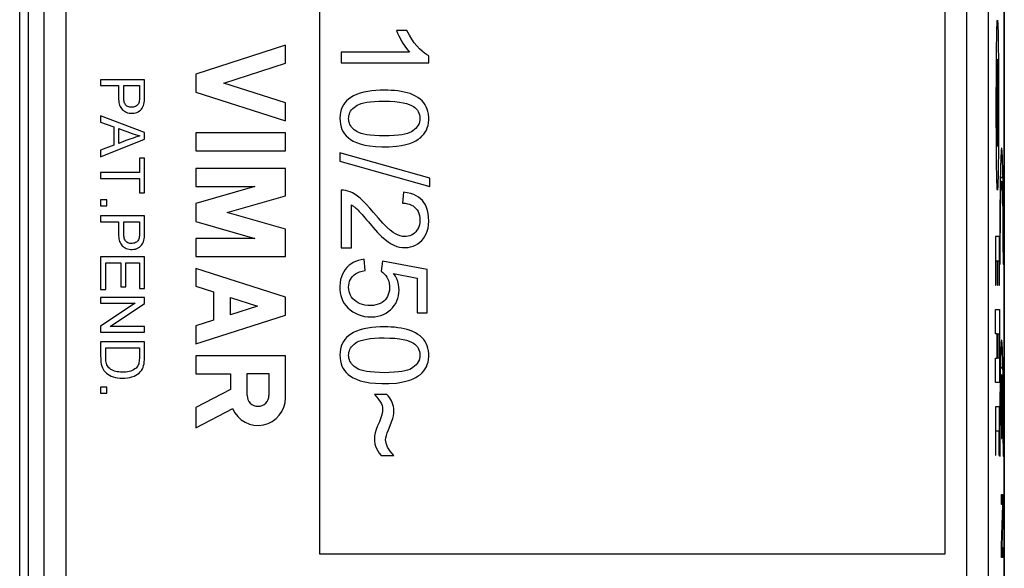
# Model space of a CAD drawing. Units: millimetres. Extents: x -22.8 to 22.1, y -23.8 to 23.2.
# Drawn here: x -0.5 to 22, y -7.9 to 4.7 of the extents above; entities that cross this region are included whole.
import ezdxf

# ---------------------------------------------------------------- set-up
doc = ezdxf.new("R2010")
doc.units = ezdxf.units.MM
doc.header["$LTSCALE"] = 15.367
doc.layers.get('0').update_dxf_attribs({"linetype": 'CONTINUOUS'})
for name, color, linetype in [('ASSI', 7, 'CONTINUOUS'), ('CURVE', 7, 'CONTINUOUS'), ('DRAFT', 7, 'CONTINUOUS'), ('RACCORDO', 7, 'CONTINUOUS')]:
    doc.layers.add(name, color=color, linetype=linetype)

msp = doc.modelspace()

# ---------------------------------------------------------------- linework, layer by layer
at = {"color": 7, "linetype": 'CONTINUOUS'}
for p, q in [((-0.525, -22.192), (-0.525, 21.608)), ((-0.325, -16.412), (-0.325, 15.828)), ((21.975, 15.828), (21.975, -16.412)), ((6.325, 5.958), (6.325, -7.542)), ((20.625, -7.542), (20.625, 5.958)), ((8.324, 4.413), (8.088, 4.413)), ((8.382, 3.923), (6.825, 3.923)), ((6.825, 3.923), (6.825, 3.679)), ((8.824, 3.679), (8.824, 3.836)), ((6.825, 3.679), (8.824, 3.679)), ((1.325, 3.288), (1.325, 3.155)), ((2.327, 3.288), (1.325, 3.288)), ((1.325, 3.155), (1.734, 3.155)), ((1.851, 2.964), (1.851, 3.155)), ((1.851, 3.155), (2.21, 3.155)), ((2.21, 3.155), (2.21, 2.969)), ((2.327, 3.008), (2.327, 3.288)), ((1.851, 2.906), (1.851, 2.964)), ((2.21, 2.969), (2.21, 2.913)), ((1.325, 2.464), (1.325, 2.323)), ((2.327, 2.08), (1.325, 2.464)), ((1.325, 2.323), (1.629, 2.215)), ((1.629, 2.215), (1.629, 1.792)), ((1.737, 1.834), (1.737, 2.176)), ((1.903, 2.114), (2.01, 2.073)), ((2.327, 1.934), (2.327, 2.08)), ((1.325, 1.525), (2.327, 1.934)), ((1.629, 1.792), (1.325, 1.677)), ((1.325, 1.677), (1.325, 1.525)), ((8.849, 1.043), (6.792, 1.622)), ((6.792, 1.622), (6.792, 1.425)), ((2.21, 1.496), (2.21, 1.166)), ((2.327, 1.496), (2.21, 1.496)), ((2.327, 0.702), (2.327, 1.496)), ((6.792, 1.425), (8.849, 0.847)), ((1.325, 1.166), (1.325, 1.033)), ((2.21, 1.166), (1.325, 1.166)), ((1.325, 1.033), (2.21, 1.033)), ((2.21, 1.033), (2.21, 0.702)), ((8.849, 0.847), (8.849, 1.043)), ((2.21, 0.702), (2.327, 0.702)), ((6.825, 0.768), (6.825, -0.55)), ((8.248, 0.721), (8.223, 0.471)), ((1.325, 0.545), (1.325, 0.405)), ((1.465, 0.545), (1.325, 0.545)), ((1.465, 0.405), (1.465, 0.545)), ((1.325, 0.405), (1.465, 0.405)), ((7.059, -0.55), (7.059, 0.428)), ((2.327, 0.176), (1.325, 0.176)), ((1.325, 0.176), (1.325, 0.043)), ((1.325, 0.043), (1.734, 0.043)), ((1.734, 0.043), (1.734, -0.084)), ((1.851, 0.043), (2.21, 0.043)), ((1.851, -0.148), (1.851, 0.043)), ((2.21, 0.043), (2.21, -0.143)), ((2.327, -0.104), (2.327, 0.176)), ((1.851, -0.206), (1.851, -0.148)), ((2.21, -0.143), (2.21, -0.2)), ((6.825, -0.55), (7.059, -0.55)), ((2.327, -0.761), (1.325, -0.761)), ((1.325, -0.761), (1.325, -1.508)), ((1.443, -0.894), (1.784, -0.894)), ((1.443, -1.508), (1.443, -0.894)), ((1.784, -0.894), (1.784, -1.447)), ((1.902, -0.894), (2.21, -0.894)), ((1.902, -1.447), (1.902, -0.894)), ((2.21, -0.894), (2.21, -1.485)), ((2.327, -1.485), (2.327, -0.761)), ((7.367, -1.069), (7.348, -0.814)), ((7.767, -0.858), (7.734, -1.089)), ((8.79, -1.05), (7.767, -0.858)), ((8.79, -2.037), (8.79, -1.05)), ((8.02, -1.139), (8.557, -1.245)), ((8.557, -1.245), (8.557, -2.037)), ((1.325, -1.508), (1.443, -1.508)), ((1.784, -1.447), (1.902, -1.447)), ((2.21, -1.485), (2.327, -1.485)), ((2.327, -1.69), (1.325, -1.69)), ((1.325, -1.69), (1.325, -1.818)), ((2.327, -1.827), (2.327, -1.69)), ((1.325, -1.818), (2.112, -1.818)), ((2.112, -1.818), (1.325, -2.344)), ((1.54, -2.353), (2.327, -1.827)), ((8.557, -2.037), (8.79, -2.037)), ((1.325, -2.344), (1.325, -2.48)), ((2.327, -2.353), (1.54, -2.353)), ((2.327, -2.48), (2.327, -2.353)), ((1.325, -2.48), (2.327, -2.48)), ((2.327, -2.703), (1.325, -2.703)), ((1.325, -2.703), (1.325, -2.87)), ((1.325, -2.87), (1.325, -2.975)), ((1.443, -2.836), (2.21, -2.836)), ((1.443, -2.956), (1.443, -2.836)), ((2.327, -2.866), (2.327, -2.703)), ((2.328, -2.968), (2.327, -2.866)), ((1.442, -3.031), (1.443, -2.956)), ((2.327, -3.018), (2.328, -2.968)), ((1.465, -3.733), (1.325, -3.733)), ((1.325, -3.733), (1.325, -3.873)), ((1.465, -3.873), (1.465, -3.733)), ((1.325, -3.873), (1.465, -3.873)), ((7.862, -3.905), (7.584, -3.905)), ((7.737, -5.295), (8.026, -5.295)), ((6.325, -7.542), (20.625, -7.542))]:
    msp.add_line(p, q, dxfattribs=at)
at = {"color": 250, "linetype": 'CONTINUOUS'}
for p, q in [((21.827, 4.527), (21.829, 4.47)), ((21.801, 4.2), (21.803, 4.287)), ((21.803, 4.287), (21.804, 4.366)), ((21.804, 4.366), (21.806, 4.437)), ((21.829, 4.47), (21.831, 4.403)), ((21.831, 4.403), (21.832, 4.329)), ((21.832, 4.329), (21.834, 4.247)), ((21.798, 4.003), (21.8, 4.106)), ((21.8, 4.106), (21.801, 4.2)), ((21.834, 4.247), (21.835, 4.158)), ((21.835, 4.158), (21.837, 4.063)), ((21.837, 4.063), (21.838, 3.959)), ((21.796, 3.772), (21.797, 3.892)), ((21.797, 3.892), (21.798, 4.003)), ((21.838, 3.959), (21.839, 3.847)), ((21.839, 3.847), (21.84, 3.727)), ((21.794, 3.506), (21.795, 3.644)), ((21.795, 3.644), (21.796, 3.772)), ((21.84, 3.727), (21.841, 3.598)), ((21.793, 3.36), (21.794, 3.506)), ((21.841, 3.598), (21.842, 3.46)), ((21.842, 3.46), (21.843, 3.327)), ((21.792, 3.038), (21.793, 3.203)), ((21.793, 3.203), (21.793, 3.36)), ((21.843, 3.327), (21.843, 3.138)), ((21.792, 2.867), (21.792, 3.038)), ((21.843, 3.138), (21.844, 3.005)), ((21.844, 3.005), (21.844, 2.867)), ((21.792, 2.692), (21.792, 2.867)), ((21.844, 2.867), (21.844, 2.728)), ((21.844, 2.728), (21.844, 2.553)), ((21.792, 2.553), (21.792, 2.692)), ((21.792, 2.415), (21.792, 2.553)), ((21.844, 2.553), (21.844, 2.381)), ((21.792, 2.282), (21.792, 2.415)), ((21.793, 2.093), (21.792, 2.282)), ((21.844, 2.381), (21.843, 2.216)), ((21.794, 1.96), (21.793, 2.093)), ((21.843, 2.06), (21.842, 1.913)), ((21.843, 2.216), (21.843, 2.06)), ((21.795, 1.821), (21.794, 1.96)), ((21.796, 1.692), (21.795, 1.821)), ((21.842, 1.913), (21.841, 1.775)), ((21.797, 1.571), (21.796, 1.692)), ((21.84, 1.646), (21.839, 1.526)), ((21.841, 1.775), (21.84, 1.646)), ((21.798, 1.459), (21.797, 1.571)), ((21.799, 1.355), (21.798, 1.459)), ((21.8, 1.259), (21.799, 1.355)), ((21.837, 1.415), (21.836, 1.312)), ((21.839, 1.526), (21.837, 1.415)), ((21.802, 1.17), (21.8, 1.259)), ((21.803, 1.088), (21.802, 1.17)), ((21.833, 1.13), (21.832, 1.051)), ((21.835, 1.217), (21.833, 1.13)), ((21.836, 1.312), (21.835, 1.217)), ((21.805, 1.014), (21.803, 1.088)), ((21.807, 0.947), (21.805, 1.014)), ((21.809, 0.889), (21.807, 0.947)), ((21.832, 1.051), (21.83, 0.98)), ((21.862, -0.293), (21.774, -0.293)), ((21.774, -0.293), (21.774, -1.405)), ((21.862, -1.405), (21.862, -0.293)), ((21.784, -0.849), (21.813, -0.849)), ((21.784, -1.405), (21.784, -0.849)), ((21.813, -0.849), (21.813, -1.405)), ((21.823, -0.849), (21.852, -0.849)), ((21.823, -1.405), (21.823, -0.849)), ((21.852, -0.849), (21.852, -1.405)), ((21.774, -1.405), (21.784, -1.405)), ((21.813, -1.405), (21.823, -1.405)), ((21.852, -1.405), (21.862, -1.405)), ((21.774, -1.96), (21.862, -1.96)), ((21.774, -2.516), (21.774, -1.96)), ((21.862, -1.96), (21.862, -3.627)), ((21.813, -2.516), (21.774, -2.516)), ((21.813, -3.071), (21.813, -2.516)), ((21.823, -2.516), (21.852, -2.516)), ((21.823, -3.071), (21.823, -2.516)), ((21.852, -2.516), (21.852, -3.071)), ((21.774, -3.071), (21.813, -3.071)), ((21.774, -3.627), (21.774, -3.071)), ((21.852, -3.071), (21.823, -3.071)), ((21.862, -3.627), (21.774, -3.627)), ((21.862, -4.182), (21.774, -4.182)), ((21.774, -4.182), (21.774, -5.293)), ((21.862, -5.293), (21.862, -4.182)), ((21.784, -4.738), (21.852, -4.738)), ((21.784, -5.293), (21.784, -4.738)), ((21.852, -4.738), (21.852, -5.293)), ((21.774, -5.293), (21.784, -5.293)), ((21.852, -5.293), (21.862, -5.293))]:
    msp.add_line(p, q, dxfattribs=at)
for points in [[(21.806, 4.437), (21.808, 4.499), (21.809, 4.527), (21.81, 4.552), (21.811, 4.574), (21.812, 4.594), (21.813, 4.611), (21.814, 4.625), (21.815, 4.636), (21.816, 4.644), (21.817, 4.649), (21.818, 4.651)], [(21.818, 4.651), (21.819, 4.649), (21.82, 4.644), (21.821, 4.636), (21.822, 4.626), (21.823, 4.612), (21.824, 4.595), (21.825, 4.575), (21.826, 4.553), (21.827, 4.527)], [(21.83, 0.98), (21.828, 0.917), (21.827, 0.889), (21.826, 0.864), (21.825, 0.842), (21.824, 0.822), (21.823, 0.805), (21.822, 0.791), (21.821, 0.78), (21.82, 0.772), (21.819, 0.767), (21.818, 0.765)], [(21.818, 0.765), (21.817, 0.767), (21.816, 0.772), (21.815, 0.779), (21.814, 0.79), (21.813, 0.804), (21.812, 0.821), (21.811, 0.841), (21.81, 0.864), (21.809, 0.889)]]:
    msp.add_lwpolyline(points, dxfattribs=at)
at = {"color": 7, "linetype": 'CONTINUOUS'}
for points in [[(8.088, 4.413), (8.112, 4.354), (8.139, 4.295), (8.169, 4.236), (8.203, 4.174), (8.241, 4.112), (8.278, 4.055), (8.313, 4.005), (8.348, 3.962), (8.382, 3.923)], [(8.824, 3.836), (8.774, 3.863), (8.723, 3.898), (8.669, 3.943), (8.611, 3.997), (8.551, 4.061), (8.491, 4.134), (8.435, 4.218), (8.379, 4.31), (8.324, 4.413)], [(1.734, 3.155), (1.734, 3.028), (1.734, 2.988)], [(1.734, 2.988), (1.733, 2.949), (1.734, 2.911), (1.735, 2.873), (1.736, 2.837), (1.739, 2.802), (1.744, 2.769), (1.751, 2.737), (1.759, 2.707), (1.77, 2.679), (1.783, 2.654), (1.798, 2.63), (1.816, 2.61), (1.836, 2.591), (1.858, 2.575), (1.883, 2.56), (1.911, 2.546), (1.941, 2.535), (1.974, 2.528), (2.009, 2.523), (2.045, 2.522), (2.082, 2.526), (2.12, 2.533), (2.155, 2.544), (2.186, 2.558), (2.214, 2.576), (2.239, 2.596), (2.26, 2.618), (2.277, 2.642), (2.292, 2.669), (2.304, 2.7), (2.313, 2.733), (2.32, 2.768), (2.324, 2.804), (2.326, 2.843), (2.327, 2.882), (2.328, 2.923), (2.327, 3.008)], [(7.807, 3.051), (7.71, 3.05), (7.614, 3.045), (7.521, 3.035), (7.428, 3.022), (7.337, 3.004), (7.253, 2.982), (7.175, 2.954), (7.103, 2.921), (7.04, 2.885), (6.987, 2.847), (6.943, 2.806), (6.904, 2.761), (6.871, 2.714), (6.844, 2.663), (6.822, 2.607), (6.806, 2.544), (6.796, 2.476), (6.792, 2.408), (6.795, 2.34), (6.804, 2.271), (6.819, 2.208), (6.84, 2.153), (6.865, 2.102), (6.898, 2.055), (6.937, 2.009), (6.982, 1.966), (7.036, 1.926), (7.098, 1.888), (7.17, 1.852), (7.256, 1.822), (7.359, 1.796), (7.475, 1.775), (7.607, 1.762), (7.753, 1.756)], [(8.089, 1.768), (8.201, 1.786), (8.301, 1.808), (8.389, 1.834), (8.464, 1.862), (8.528, 1.894), (8.583, 1.929), (8.632, 1.965), (8.674, 2.004), (8.71, 2.045), (8.741, 2.09), (8.768, 2.137), (8.789, 2.188), (8.806, 2.246), (8.817, 2.308), (8.823, 2.371), (8.823, 2.437), (8.816, 2.503), (8.805, 2.565), (8.789, 2.62), (8.767, 2.67), (8.741, 2.717), (8.708, 2.762), (8.671, 2.804), (8.627, 2.844), (8.576, 2.881), (8.519, 2.916), (8.459, 2.946), (8.396, 2.971), (8.329, 2.992), (8.261, 3.009), (8.19, 3.023), (8.117, 3.033), (8.042, 3.041), (7.965, 3.047), (7.887, 3.05), (7.807, 3.051)], [(2.21, 2.913), (2.209, 2.859), (2.209, 2.834), (2.206, 2.809), (2.202, 2.785), (2.196, 2.763), (2.188, 2.742), (2.175, 2.723), (2.16, 2.706), (2.142, 2.691), (2.121, 2.679), (2.098, 2.669), (2.074, 2.663), (2.047, 2.66), (2.02, 2.66), (1.994, 2.663), (1.97, 2.669), (1.947, 2.677), (1.927, 2.689), (1.91, 2.702), (1.896, 2.718), (1.883, 2.736), (1.873, 2.756), (1.866, 2.778), (1.86, 2.801), (1.856, 2.826), (1.853, 2.851), (1.852, 2.878), (1.851, 2.906)], [(7.153, 2.686), (7.185, 2.707), (7.226, 2.726), (7.277, 2.743), (7.336, 2.759), (7.404, 2.773), (7.485, 2.784), (7.58, 2.792), (7.687, 2.798), (7.806, 2.8)], [(7.806, 2.8), (7.936, 2.797), (8.051, 2.79), (8.153, 2.78), (8.24, 2.765), (8.313, 2.747), (8.375, 2.727), (8.428, 2.704), (8.471, 2.68), (8.507, 2.654), (8.537, 2.626), (8.562, 2.596), (8.582, 2.563), (8.598, 2.528), (8.611, 2.489), (8.618, 2.449), (8.621, 2.409), (8.618, 2.367), (8.611, 2.327), (8.6, 2.289), (8.583, 2.252), (8.561, 2.217), (8.532, 2.183), (8.499, 2.15), (8.459, 2.12)], [(7.154, 2.12), (7.118, 2.148), (7.087, 2.177), (7.06, 2.207), (7.039, 2.237), (7.022, 2.268), (7.009, 2.3), (6.999, 2.334), (6.994, 2.368), (6.992, 2.403), (6.994, 2.437), (6.999, 2.471), (7.009, 2.505), (7.022, 2.537), (7.038, 2.568), (7.06, 2.599), (7.086, 2.629), (7.117, 2.658), (7.153, 2.686)], [(1.737, 2.176), (1.792, 2.155), (1.903, 2.114)], [(2.01, 2.073), (2.063, 2.054), (2.117, 2.038), (2.17, 2.023), (2.224, 2.01)], [(8.459, 2.12), (8.428, 2.099), (8.387, 2.08), (8.336, 2.062), (8.277, 2.046), (8.209, 2.032), (8.128, 2.021), (8.029, 2.013), (7.917, 2.007), (7.806, 2.005), (7.695, 2.007), (7.585, 2.013), (7.486, 2.021), (7.406, 2.032), (7.337, 2.046), (7.278, 2.062), (7.227, 2.08), (7.186, 2.099), (7.154, 2.12)], [(1.903, 1.897), (1.848, 1.876), (1.737, 1.834)], [(2.224, 2.01), (2.172, 1.994), (2.119, 1.976), (2.066, 1.957), (2.012, 1.938), (1.903, 1.897)], [(7.753, 1.756), (7.914, 1.758), (8.089, 1.768)], [(7.56, 0.257), (7.474, 0.358), (7.394, 0.447), (7.32, 0.522), (7.254, 0.582), (7.195, 0.628), (7.138, 0.667), (7.082, 0.701), (7.028, 0.726), (6.975, 0.746), (6.924, 0.76), (6.874, 0.767), (6.825, 0.768)], [(8.677, 0.527), (8.635, 0.568), (8.589, 0.606), (8.538, 0.639), (8.478, 0.667), (8.41, 0.69), (8.333, 0.708), (8.248, 0.721)], [(7.442, 0.041), (7.552, -0.088), (7.653, -0.199), (7.745, -0.291), (7.824, -0.363), (7.894, -0.417), (7.962, -0.46), (8.028, -0.495), (8.092, -0.519), (8.156, -0.535), (8.221, -0.545), (8.287, -0.547), (8.35, -0.542), (8.409, -0.531), (8.466, -0.513), (8.52, -0.49), (8.571, -0.46), (8.619, -0.424), (8.662, -0.383), (8.701, -0.338), (8.735, -0.288), (8.765, -0.231), (8.788, -0.169), (8.807, -0.1), (8.819, -0.026), (8.823, 0.058), (8.82, 0.147), (8.811, 0.23), (8.795, 0.302), (8.772, 0.368), (8.745, 0.428), (8.713, 0.48), (8.677, 0.527)], [(8.223, 0.471), (8.283, 0.466), (8.337, 0.457), (8.386, 0.444), (8.429, 0.426), (8.466, 0.404), (8.5, 0.378), (8.53, 0.348), (8.556, 0.315), (8.578, 0.277), (8.596, 0.234), (8.61, 0.187), (8.618, 0.137), (8.62, 0.083), (8.618, 0.026), (8.61, -0.026), (8.596, -0.072), (8.577, -0.114), (8.554, -0.152), (8.527, -0.186), (8.497, -0.216), (8.464, -0.241), (8.429, -0.262), (8.391, -0.278), (8.35, -0.289), (8.309, -0.296), (8.265, -0.297)], [(7.059, 0.428), (7.073, 0.419), (7.087, 0.409), (7.101, 0.399), (7.116, 0.388), (7.131, 0.377), (7.145, 0.365), (7.16, 0.352), (7.176, 0.338), (7.191, 0.324)], [(7.191, 0.324), (7.207, 0.308), (7.226, 0.288), (7.248, 0.265), (7.273, 0.237), (7.301, 0.206), (7.332, 0.17), (7.365, 0.131), (7.402, 0.088), (7.442, 0.041)], [(8.265, -0.297), (8.219, -0.292), (8.171, -0.281), (8.12, -0.263), (8.064, -0.235), (8.006, -0.199), (7.943, -0.151), (7.867, -0.083), (7.777, 0.009), (7.675, 0.123), (7.56, 0.257)], [(1.734, -0.084), (1.733, -0.163), (1.734, -0.201), (1.735, -0.239), (1.736, -0.275), (1.739, -0.31), (1.744, -0.343), (1.751, -0.375), (1.759, -0.405), (1.77, -0.433), (1.783, -0.459), (1.798, -0.482), (1.816, -0.503), (1.836, -0.521), (1.858, -0.537), (1.883, -0.553), (1.911, -0.566), (1.941, -0.577), (1.974, -0.584), (2.009, -0.589), (2.045, -0.59), (2.082, -0.586), (2.12, -0.579), (2.155, -0.568), (2.186, -0.554), (2.214, -0.536), (2.239, -0.516), (2.26, -0.494), (2.277, -0.47), (2.292, -0.443), (2.304, -0.413), (2.313, -0.379), (2.32, -0.345), (2.324, -0.308), (2.326, -0.269), (2.327, -0.23), (2.328, -0.189), (2.327, -0.104)], [(2.21, -0.2), (2.209, -0.253), (2.209, -0.279), (2.206, -0.303), (2.202, -0.327), (2.196, -0.349), (2.188, -0.37), (2.175, -0.389), (2.16, -0.406), (2.142, -0.421), (2.121, -0.433), (2.098, -0.443), (2.074, -0.449), (2.047, -0.453), (2.02, -0.453), (1.994, -0.45), (1.97, -0.444), (1.947, -0.435), (1.927, -0.424), (1.91, -0.41), (1.896, -0.394), (1.883, -0.376), (1.873, -0.356), (1.866, -0.335), (1.86, -0.311), (1.856, -0.287), (1.853, -0.261), (1.852, -0.234), (1.851, -0.206)], [(7.348, -0.814), (7.276, -0.825), (7.21, -0.841), (7.148, -0.862), (7.092, -0.889), (7.041, -0.922), (6.995, -0.959), (6.952, -1.001), (6.913, -1.048), (6.879, -1.099), (6.85, -1.155), (6.827, -1.214), (6.809, -1.279), (6.798, -1.352), (6.792, -1.43), (6.793, -1.506), (6.801, -1.577), (6.816, -1.645), (6.836, -1.709), (6.861, -1.768), (6.892, -1.822), (6.93, -1.873), (6.976, -1.923), (7.028, -1.97), (7.084, -2.011), (7.145, -2.047), (7.21, -2.078), (7.28, -2.102), (7.355, -2.118), (7.434, -2.128), (7.511, -2.131), (7.587, -2.127)], [(7.163, -1.782), (7.123, -1.75), (7.088, -1.715), (7.059, -1.677), (7.035, -1.637), (7.016, -1.594), (7.003, -1.549), (6.995, -1.501), (6.992, -1.453), (6.995, -1.406), (7.003, -1.359), (7.015, -1.315), (7.032, -1.276), (7.054, -1.24), (7.081, -1.207), (7.112, -1.176), (7.148, -1.148), (7.191, -1.123), (7.242, -1.102), (7.301, -1.084), (7.367, -1.069)], [(7.734, -1.089), (7.774, -1.118), (7.81, -1.151), (7.841, -1.186), (7.868, -1.226), (7.891, -1.269), (7.909, -1.314), (7.921, -1.364), (7.927, -1.417), (7.928, -1.47), (7.924, -1.522), (7.914, -1.573), (7.899, -1.621), (7.879, -1.664), (7.855, -1.703), (7.827, -1.738), (7.794, -1.77), (7.757, -1.798), (7.715, -1.822), (7.668, -1.842), (7.615, -1.858), (7.559, -1.868), (7.496, -1.872), (7.428, -1.871), (7.365, -1.864), (7.308, -1.851), (7.255, -1.833), (7.207, -1.81), (7.163, -1.782)], [(7.587, -2.127), (7.66, -2.115), (7.728, -2.097), (7.79, -2.074), (7.846, -2.045), (7.898, -2.01), (7.948, -1.969), (7.993, -1.923), (8.033, -1.873), (8.067, -1.821), (8.095, -1.766), (8.117, -1.708), (8.133, -1.647), (8.142, -1.583), (8.146, -1.519), (8.142, -1.454), (8.132, -1.389), (8.115, -1.325), (8.091, -1.262), (8.059, -1.2), (8.02, -1.139)], [(7.807, -2.359), (7.71, -2.36), (7.614, -2.365), (7.521, -2.374), (7.428, -2.388), (7.337, -2.406), (7.253, -2.428), (7.175, -2.456), (7.103, -2.489), (7.04, -2.525), (6.987, -2.563), (6.943, -2.604), (6.904, -2.648), (6.871, -2.696), (6.844, -2.747), (6.822, -2.803), (6.806, -2.866), (6.796, -2.933), (6.792, -3.001), (6.795, -3.07), (6.804, -3.138), (6.819, -3.202), (6.84, -3.257), (6.865, -3.307), (6.898, -3.355), (6.937, -3.401), (6.982, -3.444), (7.036, -3.484), (7.098, -3.522), (7.17, -3.557), (7.256, -3.588), (7.359, -3.614), (7.475, -3.635), (7.607, -3.648), (7.753, -3.654)], [(8.089, -3.642), (8.201, -3.623), (8.301, -3.602), (8.389, -3.576), (8.464, -3.548), (8.528, -3.515), (8.583, -3.481), (8.632, -3.445), (8.674, -3.406), (8.71, -3.364), (8.741, -3.32), (8.768, -3.273), (8.789, -3.222), (8.806, -3.164), (8.817, -3.102), (8.823, -3.039), (8.823, -2.973), (8.816, -2.906), (8.805, -2.844), (8.789, -2.79), (8.767, -2.74), (8.741, -2.693), (8.708, -2.648), (8.671, -2.606), (8.627, -2.566), (8.576, -2.529), (8.519, -2.494), (8.459, -2.464), (8.396, -2.439), (8.329, -2.418), (8.261, -2.401), (8.19, -2.387), (8.117, -2.377), (8.042, -2.369), (7.965, -2.363), (7.887, -2.36), (7.807, -2.359)], [(7.153, -2.724), (7.185, -2.703), (7.226, -2.684), (7.277, -2.667), (7.336, -2.651), (7.404, -2.637), (7.485, -2.626), (7.58, -2.617), (7.687, -2.612), (7.806, -2.61)], [(7.806, -2.61), (7.936, -2.613), (8.051, -2.62), (8.153, -2.63), (8.24, -2.645), (8.313, -2.663), (8.375, -2.683), (8.428, -2.705), (8.471, -2.73), (8.507, -2.756), (8.537, -2.784), (8.562, -2.814), (8.582, -2.846), (8.598, -2.882), (8.611, -2.921), (8.618, -2.96), (8.621, -3.001), (8.618, -3.043), (8.611, -3.083), (8.6, -3.121), (8.583, -3.158), (8.561, -3.193), (8.532, -3.227), (8.499, -3.259), (8.459, -3.29)], [(2.21, -2.836), (2.21, -2.947), (2.21, -2.982), (2.21, -3.016), (2.21, -3.05), (2.209, -3.082), (2.208, -3.114), (2.205, -3.144), (2.201, -3.173), (2.195, -3.2), (2.185, -3.227), (2.171, -3.252), (2.154, -3.277), (2.133, -3.3), (2.108, -3.321), (2.079, -3.341), (2.048, -3.358), (2.013, -3.371), (1.976, -3.38), (1.937, -3.388), (1.897, -3.392), (1.855, -3.394), (1.814, -3.394), (1.776, -3.393), (1.739, -3.389), (1.704, -3.384), (1.67, -3.377), (1.638, -3.367), (1.609, -3.356), (1.581, -3.343), (1.556, -3.329), (1.533, -3.312), (1.513, -3.294), (1.496, -3.274), (1.481, -3.252), (1.469, -3.226), (1.459, -3.198), (1.452, -3.168), (1.447, -3.136), (1.444, -3.102), (1.443, -3.067), (1.442, -3.031)], [(7.154, -3.29), (7.118, -3.262), (7.087, -3.233), (7.06, -3.203), (7.039, -3.173), (7.022, -3.142), (7.009, -3.11), (6.999, -3.076), (6.994, -3.042), (6.992, -3.007), (6.994, -2.973), (6.999, -2.938), (7.009, -2.905), (7.022, -2.873), (7.038, -2.842), (7.06, -2.811), (7.086, -2.781), (7.117, -2.752), (7.153, -2.724)], [(1.325, -2.975), (1.325, -3.025), (1.326, -3.074), (1.327, -3.122), (1.331, -3.168), (1.339, -3.212), (1.35, -3.253), (1.364, -3.291), (1.381, -3.326), (1.401, -3.357), (1.426, -3.387), (1.455, -3.415), (1.489, -3.44), (1.526, -3.463), (1.567, -3.483), (1.612, -3.5), (1.661, -3.513), (1.713, -3.523), (1.768, -3.529), (1.824, -3.531), (1.881, -3.53), (1.938, -3.524), (1.992, -3.515), (2.041, -3.502), (2.088, -3.485), (2.13, -3.464), (2.168, -3.441), (2.202, -3.414), (2.231, -3.385), (2.257, -3.354), (2.278, -3.32), (2.295, -3.284), (2.308, -3.244), (2.317, -3.202), (2.323, -3.158), (2.327, -3.113), (2.327, -3.066), (2.327, -3.018)], [(8.459, -3.29), (8.428, -3.311), (8.387, -3.33), (8.336, -3.348), (8.277, -3.363), (8.209, -3.377), (8.128, -3.389), (8.029, -3.397), (7.917, -3.403), (7.806, -3.405), (7.695, -3.403), (7.585, -3.397), (7.486, -3.389), (7.406, -3.377), (7.337, -3.363), (7.278, -3.348), (7.227, -3.33), (7.186, -3.311), (7.154, -3.29)], [(7.753, -3.654), (7.914, -3.651), (8.089, -3.642)], [(7.584, -3.905), (7.639, -3.967), (7.685, -4.024), (7.72, -4.076), (7.743, -4.12), (7.755, -4.159), (7.763, -4.199), (7.767, -4.242), (7.767, -4.286), (7.759, -4.336), (7.745, -4.394), (7.723, -4.458), (7.695, -4.528)], [(7.904, -4.709), (7.944, -4.616), (7.975, -4.531), (7.999, -4.455), (8.014, -4.39), (8.021, -4.333), (8.023, -4.279), (8.021, -4.227), (8.015, -4.178), (8.004, -4.131), (7.99, -4.088), (7.972, -4.048), (7.95, -4.01), (7.925, -3.973), (7.895, -3.938), (7.862, -3.905)], [(7.695, -4.528), (7.654, -4.619), (7.622, -4.703), (7.599, -4.78), (7.586, -4.849), (7.583, -4.912), (7.586, -4.971), (7.594, -5.029), (7.607, -5.084), (7.628, -5.138), (7.657, -5.191), (7.693, -5.244), (7.737, -5.295)], [(8.026, -5.295), (7.981, -5.248), (7.942, -5.201), (7.909, -5.155), (7.882, -5.108), (7.862, -5.062), (7.849, -5.018), (7.84, -4.978), (7.838, -4.939), (7.843, -4.893), (7.856, -4.838), (7.876, -4.777), (7.904, -4.709)]]:
    msp.add_lwpolyline(points, dxfattribs=at)
at = {"color": 250, "linetype": 'CONTINUOUS'}
for centre in [(21.818, 3.022), (21.818, 2.393), (21.818, 1.764)]:
    msp.add_ellipse(centre, major_axis=(0, 0.735), ratio=0.017455, start_param=-1.570796, end_param=1.570796, dxfattribs=at)
at = {"layer": 'ASSI', "color": 7, "linetype": 'CONTINUOUS'}
for p, q in [((-0.325, -16.412), (-0.325, 15.828)), ((21.975, 15.828), (21.975, -16.412)), ((6.325, 5.958), (6.325, -7.542)), ((20.625, -7.542), (20.625, 5.958)), ((5.55, 4.077), (3.5, 3.419)), ((5.55, 3.667), (5.55, 4.077)), ((4.138, 3.214), (5.55, 3.667)), ((3.5, 3.419), (3.5, 3.009)), ((1.325, 3.288), (1.325, 3.155)), ((2.327, 3.288), (1.325, 3.288)), ((1.325, 3.155), (1.734, 3.155)), ((1.851, 2.964), (1.851, 3.155)), ((1.851, 3.155), (2.21, 3.155)), ((2.21, 3.155), (2.21, 2.969)), ((2.327, 3.008), (2.327, 3.288)), ((5.55, 2.761), (4.138, 3.214)), ((1.851, 2.906), (1.851, 2.964)), ((2.21, 2.969), (2.21, 2.913)), ((3.5, 3.009), (5.55, 2.351)), ((5.55, 2.351), (5.55, 2.761)), ((1.325, 2.464), (1.325, 2.323)), ((2.327, 2.08), (1.325, 2.464)), ((1.325, 2.323), (1.629, 2.215)), ((1.629, 2.215), (1.629, 1.792)), ((1.737, 1.834), (1.737, 2.176)), ((1.903, 2.114), (2.01, 2.073)), ((2.327, 1.934), (2.327, 2.08)), ((5.55, 2.078), (3.5, 2.078)), ((3.5, 2.078), (3.5, 1.668)), ((5.55, 1.668), (5.55, 2.078)), ((1.325, 1.525), (2.327, 1.934)), ((2.17, 2.023), (2.224, 2.01)), ((2.224, 2.01), (2.172, 1.994)), ((1.629, 1.792), (1.325, 1.677)), ((1.325, 1.677), (1.325, 1.525)), ((3.5, 1.668), (5.55, 1.668)), ((2.21, 1.496), (2.21, 1.166)), ((2.327, 1.496), (2.21, 1.496)), ((2.327, 0.702), (2.327, 1.496)), ((1.325, 1.166), (1.325, 1.033)), ((2.21, 1.166), (1.325, 1.166)), ((5.55, 1.258), (3.5, 1.258)), ((3.5, 1.258), (3.5, 0.848)), ((5.55, 0.638), (5.55, 1.258)), ((1.325, 1.033), (2.21, 1.033)), ((2.21, 1.033), (2.21, 0.702)), ((2.21, 0.702), (2.327, 0.702)), ((4.852, 0.848), (3.5, 0.46)), ((3.5, 0.848), (4.852, 0.848)), ((1.325, 0.545), (1.325, 0.405)), ((1.465, 0.545), (1.325, 0.545)), ((1.465, 0.405), (1.465, 0.545)), ((3.5, 0.46), (3.5, 0.05)), ((4.215, 0.255), (5.55, 0.638)), ((1.325, 0.405), (1.465, 0.405)), ((5.55, -0.128), (4.215, 0.255)), ((2.327, 0.176), (1.325, 0.176)), ((1.325, 0.176), (1.325, 0.043)), ((1.325, 0.043), (1.734, 0.043)), ((1.734, 0.043), (1.734, -0.084)), ((1.851, 0.043), (2.21, 0.043)), ((1.851, -0.148), (1.851, 0.043)), ((2.21, 0.043), (2.21, -0.143)), ((2.327, -0.104), (2.327, 0.176)), ((3.5, 0.05), (4.852, -0.338)), ((1.851, -0.206), (1.851, -0.148)), ((2.21, -0.143), (2.21, -0.2)), ((5.55, -0.748), (5.55, -0.128)), ((4.852, -0.338), (3.5, -0.338)), ((3.5, -0.338), (3.5, -0.748)), ((2.327, -0.761), (1.325, -0.761)), ((1.325, -0.761), (1.325, -1.508)), ((1.443, -0.894), (1.784, -0.894)), ((1.443, -1.508), (1.443, -0.894)), ((1.784, -0.894), (1.784, -1.447)), ((1.902, -0.894), (2.21, -0.894)), ((1.902, -1.447), (1.902, -0.894)), ((2.21, -0.894), (2.21, -1.485)), ((2.327, -1.485), (2.327, -0.761)), ((3.5, -0.748), (5.55, -0.748)), ((5.55, -1.679), (3.5, -1.021)), ((3.5, -1.021), (3.5, -1.431)), ((1.325, -1.508), (1.443, -1.508)), ((1.784, -1.447), (1.902, -1.447)), ((2.21, -1.485), (2.327, -1.485)), ((3.5, -1.431), (3.903, -1.561)), ((3.903, -1.561), (3.903, -2.208)), ((2.327, -1.69), (1.325, -1.69)), ((1.325, -1.69), (1.325, -1.818)), ((2.327, -1.827), (2.327, -1.69)), ((4.293, -1.686), (4.912, -1.884)), ((4.293, -2.083), (4.293, -1.686)), ((5.55, -2.089), (5.55, -1.679)), ((1.325, -1.818), (2.112, -1.818)), ((2.112, -1.818), (1.325, -2.344)), ((1.54, -2.353), (2.327, -1.827)), ((4.912, -1.884), (4.293, -2.083)), ((3.5, -2.748), (5.55, -2.089)), ((3.903, -2.208), (3.5, -2.338)), ((1.325, -2.344), (1.325, -2.48)), ((2.327, -2.353), (1.54, -2.353)), ((2.327, -2.48), (2.327, -2.353)), ((3.5, -2.338), (3.5, -2.748)), ((1.325, -2.48), (2.327, -2.48)), ((2.327, -2.703), (1.325, -2.703)), ((1.325, -2.703), (1.325, -2.87)), ((1.443, -2.836), (2.21, -2.836)), ((1.443, -2.956), (1.443, -2.836)), ((2.327, -2.866), (2.327, -2.703)), ((2.328, -2.968), (2.327, -2.866)), ((1.442, -3.031), (1.443, -2.956)), ((5.55, -3.021), (3.5, -3.021)), ((3.5, -3.021), (3.5, -3.431)), ((5.55, -3.981), (5.55, -3.021)), ((3.5, -3.431), (4.293, -3.431)), ((4.293, -3.431), (4.293, -3.789)), ((4.672, -3.425), (5.171, -3.425)), ((4.672, -3.924), (4.672, -3.425)), ((5.171, -3.425), (5.171, -3.924)), ((1.465, -3.733), (1.325, -3.733)), ((1.325, -3.733), (1.325, -3.873)), ((1.465, -3.873), (1.465, -3.733)), ((4.293, -3.789), (3.5, -4.2)), ((1.325, -3.873), (1.465, -3.873)), ((3.5, -4.2), (3.5, -4.662)), ((3.5, -4.662), (4.342, -4.225)), ((6.325, -7.542), (20.625, -7.542))]:
    msp.add_line(p, q, dxfattribs=at)
at = {"layer": 'ASSI', "color": 250, "linetype": 'CONTINUOUS'}
for p, q in [((0.035, -8.987), (0.035, 15.702)), ((0.535, -9.487), (0.535, 15.702)), ((21.115, -9.487), (21.115, 15.702)), ((21.615, -8.987), (21.615, 15.702))]:
    msp.add_line(p, q, dxfattribs=at)
at = {"layer": 'ASSI', "color": 7, "linetype": 'CONTINUOUS'}
for points in [[(1.734, 3.155), (1.734, 3.028), (1.734, 2.988), (1.733, 2.949), (1.734, 2.911), (1.735, 2.873), (1.736, 2.837), (1.739, 2.802), (1.744, 2.769), (1.751, 2.737), (1.759, 2.707), (1.77, 2.679), (1.783, 2.654), (1.798, 2.63), (1.816, 2.61), (1.836, 2.591), (1.858, 2.575), (1.883, 2.56), (1.911, 2.546), (1.941, 2.535), (1.974, 2.528), (2.009, 2.523), (2.045, 2.522), (2.082, 2.526), (2.12, 2.533), (2.155, 2.544), (2.186, 2.558), (2.214, 2.576), (2.239, 2.596), (2.26, 2.618), (2.277, 2.642), (2.292, 2.669), (2.304, 2.7), (2.313, 2.733), (2.32, 2.768), (2.324, 2.804), (2.326, 2.843), (2.327, 2.882), (2.328, 2.923), (2.327, 3.008)], [(2.21, 2.913), (2.209, 2.859), (2.209, 2.834), (2.206, 2.809), (2.202, 2.785), (2.196, 2.763), (2.188, 2.742), (2.175, 2.723), (2.16, 2.706), (2.142, 2.691), (2.121, 2.679), (2.098, 2.669), (2.074, 2.663), (2.047, 2.66), (2.02, 2.66), (1.994, 2.663), (1.97, 2.669), (1.947, 2.677), (1.927, 2.689), (1.91, 2.702), (1.896, 2.718), (1.883, 2.736), (1.873, 2.756), (1.866, 2.778), (1.86, 2.801), (1.856, 2.826), (1.853, 2.851), (1.852, 2.878), (1.851, 2.906)], [(1.737, 2.176), (1.792, 2.155), (1.903, 2.114)], [(2.01, 2.073), (2.063, 2.054), (2.117, 2.038), (2.17, 2.023)], [(1.903, 1.897), (1.848, 1.876), (1.737, 1.834)], [(2.172, 1.994), (2.119, 1.976), (2.066, 1.957), (2.012, 1.938), (1.903, 1.897)], [(1.734, -0.084), (1.733, -0.163), (1.734, -0.201), (1.735, -0.239), (1.736, -0.275), (1.739, -0.31), (1.744, -0.343), (1.751, -0.375), (1.759, -0.405), (1.77, -0.433), (1.783, -0.459), (1.798, -0.482), (1.816, -0.503), (1.836, -0.521), (1.858, -0.537), (1.883, -0.553), (1.911, -0.566), (1.941, -0.577), (1.974, -0.584), (2.009, -0.589), (2.045, -0.59), (2.082, -0.586), (2.12, -0.579), (2.155, -0.568), (2.186, -0.554), (2.214, -0.536), (2.239, -0.516), (2.26, -0.494), (2.277, -0.47), (2.292, -0.443), (2.304, -0.413), (2.313, -0.379), (2.32, -0.345), (2.324, -0.308), (2.326, -0.269), (2.327, -0.23), (2.328, -0.189), (2.327, -0.104)], [(2.21, -0.2), (2.209, -0.253), (2.209, -0.279), (2.206, -0.303), (2.202, -0.327), (2.196, -0.349), (2.188, -0.37), (2.175, -0.389), (2.16, -0.406), (2.142, -0.421), (2.121, -0.433), (2.098, -0.443), (2.074, -0.449), (2.047, -0.453), (2.02, -0.453), (1.994, -0.45), (1.97, -0.444), (1.947, -0.435), (1.927, -0.424), (1.91, -0.41), (1.896, -0.394), (1.883, -0.376), (1.873, -0.356), (1.866, -0.335), (1.86, -0.311), (1.856, -0.287), (1.853, -0.261), (1.852, -0.234), (1.851, -0.206)], [(1.325, -2.87), (1.325, -2.975), (1.325, -3.025), (1.326, -3.074), (1.327, -3.122), (1.331, -3.168), (1.339, -3.212), (1.35, -3.253), (1.364, -3.291), (1.381, -3.326), (1.401, -3.357), (1.426, -3.387), (1.455, -3.415), (1.489, -3.44), (1.526, -3.463), (1.567, -3.483), (1.612, -3.5), (1.661, -3.513), (1.713, -3.523), (1.768, -3.529), (1.824, -3.531), (1.881, -3.53), (1.938, -3.524), (1.992, -3.515), (2.041, -3.502), (2.088, -3.485), (2.13, -3.464), (2.168, -3.441), (2.202, -3.414), (2.231, -3.385), (2.257, -3.354), (2.278, -3.32), (2.295, -3.284), (2.308, -3.244), (2.317, -3.202), (2.323, -3.158), (2.327, -3.113), (2.327, -3.066), (2.327, -3.018), (2.328, -2.968)], [(2.21, -2.836), (2.21, -2.947), (2.21, -2.982), (2.21, -3.016), (2.21, -3.05), (2.209, -3.082), (2.208, -3.114), (2.205, -3.144), (2.201, -3.173), (2.195, -3.2), (2.185, -3.227), (2.171, -3.252), (2.154, -3.277), (2.133, -3.3), (2.108, -3.321), (2.079, -3.341), (2.048, -3.358), (2.013, -3.371), (1.976, -3.38), (1.937, -3.388), (1.897, -3.392), (1.855, -3.394), (1.814, -3.394), (1.776, -3.393), (1.739, -3.389), (1.704, -3.384), (1.67, -3.377), (1.638, -3.367), (1.609, -3.356), (1.581, -3.343), (1.556, -3.329), (1.533, -3.312), (1.513, -3.294), (1.496, -3.274), (1.481, -3.252), (1.469, -3.226), (1.459, -3.198), (1.452, -3.168), (1.447, -3.136), (1.444, -3.102), (1.443, -3.067), (1.442, -3.031)]]:
    msp.add_lwpolyline(points, dxfattribs=at)
for centre, radius, start, end in [((4.921, -3.981), 0.629, 202.8429, 359.9987), ((4.921, -3.924), 0.249, 180.001, 0.001)]:
    msp.add_arc(centre, radius, start, end, dxfattribs=at)
at = {"layer": 'CURVE', "color": 7, "linetype": 'CONTINUOUS'}
for p, q in [((21.894, 1.431), (21.933, 1.471)), ((21.884, 1.026), (21.944, 1.086)), ((21.931, 0.679), (21.95, 0.697)), ((21.878, 0.625), (21.896, 0.644)), ((21.874, 0.226), (21.889, 0.241)), ((21.939, 0.291), (21.954, 0.307)), ((21.871, -0.171), (21.885, -0.158)), ((21.943, -0.1), (21.957, -0.086)), ((21.87, -0.568), (21.883, -0.555)), ((21.945, -0.493), (21.958, -0.48)), ((21.946, -0.887), (21.959, -0.874)), ((21.895, -2.914), (21.932, -2.876)), ((21.884, -3.319), (21.943, -3.261)), ((21.878, -3.721), (21.897, -3.702)), ((21.908, -3.691), (21.921, -3.678)), ((21.93, -3.668), (21.949, -3.65)), ((21.938, -4.056), (21.954, -4.04)), ((21.874, -4.12), (21.889, -4.105)), ((21.908, -4.086), (21.921, -4.073)), ((21.908, -4.481), (21.921, -4.468)), ((21.943, -4.446), (21.957, -4.433)), ((21.871, -4.518), (21.885, -4.504)), ((21.87, -4.914), (21.883, -4.901)), ((21.908, -4.877), (21.921, -4.863)), ((21.945, -4.839), (21.958, -4.826)), ((21.87, -5.31), (21.883, -5.297)), ((21.946, -5.234), (21.959, -5.221)), ((21.914, -6.229), (21.917, -6.419)), ((21.917, -6.192), (21.921, -6.419)), ((21.92, -6.192), (21.924, -6.419)), ((21.924, -6.192), (21.928, -6.419)), ((21.928, -6.192), (21.932, -6.419)), ((21.931, -6.192), (21.935, -6.419)), ((21.935, -6.192), (21.939, -6.419)), ((21.938, -6.192), (21.944, -6.503)), ((21.942, -6.192), (21.945, -6.385)), ((21.937, -6.512), (21.939, -6.665)), ((21.939, -6.431), (21.942, -6.584)), ((21.932, -6.674), (21.935, -6.827)), ((21.935, -6.593), (21.937, -6.746)), ((21.926, -6.917), (21.929, -7.07)), ((21.928, -6.836), (21.931, -6.989)), ((21.93, -6.755), (21.933, -6.908)), ((21.919, -7.16), (21.922, -7.312)), ((21.922, -7.079), (21.924, -7.231)), ((21.924, -6.998), (21.926, -7.15)), ((21.915, -7.322), (21.92, -7.627)), ((21.917, -7.241), (21.92, -7.393)), ((21.92, -7.4), (21.924, -7.627)), ((21.924, -7.4), (21.928, -7.627)), ((21.927, -7.4), (21.931, -7.627)), ((21.931, -7.4), (21.935, -7.627)), ((21.934, -7.4), (21.938, -7.627)), ((21.938, -7.4), (21.942, -7.627)), ((21.942, -7.4), (21.945, -7.618)), ((21.945, -7.4), (21.945, -7.412)), ((21.914, -7.461), (21.917, -7.627))]:
    msp.add_line(p, q, dxfattribs=at)
at = {"layer": 'CURVE', "color": 250, "linetype": 'CONTINUOUS'}
for p, q in [((21.886, 1.158), (21.884, 1.038)), ((21.941, 1.213), (21.938, 1.318)), ((21.943, 1.098), (21.941, 1.213)), ((21.882, 0.909), (21.879, 0.771)), ((21.884, 1.038), (21.882, 0.909)), ((21.946, 0.974), (21.943, 1.098)), ((21.948, 0.84), (21.946, 0.974)), ((21.879, 0.771), (21.878, 0.625)), ((21.93, 0.719), (21.932, 0.639)), ((21.95, 0.698), (21.948, 0.84)), ((21.952, 0.547), (21.95, 0.698)), ((21.876, 0.471), (21.874, 0.31)), ((21.878, 0.625), (21.876, 0.471)), ((21.891, 0.41), (21.893, 0.509)), ((21.893, 0.509), (21.895, 0.601)), ((21.932, 0.639), (21.934, 0.552)), ((21.934, 0.552), (21.936, 0.457)), ((21.936, 0.457), (21.938, 0.357)), ((21.953, 0.39), (21.952, 0.547)), ((21.874, 0.31), (21.873, 0.143)), ((21.888, 0.197), (21.89, 0.306)), ((21.89, 0.306), (21.891, 0.41)), ((21.938, 0.357), (21.939, 0.251)), ((21.939, 0.251), (21.941, 0.141)), ((21.955, 0.226), (21.953, 0.39)), ((21.956, 0.057), (21.955, 0.226)), ((21.873, 0.143), (21.872, -0.028)), ((21.886, -0.033), (21.887, 0.084)), ((21.887, 0.084), (21.888, 0.197)), ((21.941, 0.141), (21.942, 0.026)), ((21.942, 0.026), (21.943, -0.092)), ((21.957, -0.116), (21.956, 0.057)), ((21.871, -0.203), (21.87, -0.381)), ((21.872, -0.028), (21.871, -0.203)), ((21.884, -0.276), (21.885, -0.153)), ((21.885, -0.153), (21.886, -0.033)), ((21.943, -0.092), (21.944, -0.214)), ((21.944, -0.214), (21.944, -0.338)), ((21.958, -0.292), (21.957, -0.116)), ((21.87, -0.381), (21.87, -0.561)), ((21.883, -0.531), (21.884, -0.403)), ((21.884, -0.403), (21.884, -0.276)), ((21.944, -0.338), (21.945, -0.465)), ((21.958, -0.471), (21.958, -0.292)), ((21.87, -0.561), (21.87, -0.742)), ((21.883, -0.66), (21.883, -0.531)), ((21.883, -0.792), (21.883, -0.66)), ((21.945, -0.465), (21.945, -0.594)), ((21.945, -0.594), (21.946, -0.725)), ((21.959, -0.651), (21.958, -0.471)), ((21.87, -0.742), (21.87, -0.924)), ((21.883, -0.924), (21.883, -0.792)), ((21.87, -0.924), (21.883, -0.924)), ((21.946, -0.924), (21.959, -0.924)), ((21.941, -3.172), (21.938, -3.067)), ((21.884, -3.347), (21.882, -3.476)), ((21.886, -3.227), (21.884, -3.347)), ((21.943, -3.287), (21.941, -3.172)), ((21.946, -3.412), (21.943, -3.287)), ((21.882, -3.476), (21.879, -3.614)), ((21.9, -3.605), (21.902, -3.56)), ((21.908, -3.449), (21.908, -4.91)), ((21.921, -4.91), (21.921, -3.449)), ((21.924, -3.504), (21.926, -3.54)), ((21.926, -3.54), (21.928, -3.582)), ((21.928, -3.582), (21.929, -3.629)), ((21.948, -3.545), (21.946, -3.412)), ((21.95, -3.688), (21.948, -3.545)), ((21.878, -3.76), (21.876, -3.914)), ((21.879, -3.614), (21.878, -3.76)), ((21.894, -3.834), (21.895, -3.769)), ((21.895, -3.769), (21.897, -3.709)), ((21.897, -3.709), (21.898, -3.654)), ((21.898, -3.654), (21.9, -3.605)), ((21.929, -3.629), (21.931, -3.682)), ((21.931, -3.682), (21.932, -3.739)), ((21.932, -3.739), (21.934, -3.802)), ((21.934, -3.802), (21.935, -3.869)), ((21.952, -3.838), (21.95, -3.688)), ((21.876, -3.914), (21.874, -4.075)), ((21.89, -4.055), (21.891, -3.977)), ((21.891, -3.977), (21.893, -3.904)), ((21.893, -3.904), (21.894, -3.834)), ((21.935, -3.869), (21.936, -3.941)), ((21.936, -3.941), (21.938, -4.016)), ((21.938, -4.016), (21.939, -4.096)), ((21.953, -3.995), (21.952, -3.838)), ((21.955, -4.159), (21.953, -3.995)), ((21.873, -4.242), (21.872, -4.413)), ((21.874, -4.075), (21.873, -4.242)), ((21.886, -4.403), (21.887, -4.266)), ((21.887, -4.266), (21.889, -4.137)), ((21.889, -4.137), (21.89, -4.055)), ((21.939, -4.096), (21.94, -4.223)), ((21.94, -4.223), (21.942, -4.357)), ((21.956, -4.328), (21.955, -4.159)), ((21.872, -4.413), (21.871, -4.589)), ((21.885, -4.545), (21.886, -4.403)), ((21.942, -4.357), (21.943, -4.498)), ((21.943, -4.498), (21.944, -4.644)), ((21.957, -4.501), (21.956, -4.328)), ((21.871, -4.589), (21.87, -4.766)), ((21.883, -4.844), (21.884, -4.693)), ((21.884, -4.693), (21.885, -4.545)), ((21.944, -4.644), (21.945, -4.794)), ((21.958, -4.677), (21.957, -4.501)), ((21.958, -4.856), (21.958, -4.677)), ((21.87, -4.766), (21.87, -4.946)), ((21.87, -4.946), (21.87, -5.127)), ((21.883, -4.998), (21.883, -4.844)), ((21.908, -4.91), (21.921, -4.91)), ((21.945, -4.794), (21.945, -4.947)), ((21.945, -4.947), (21.946, -5.101)), ((21.959, -5.036), (21.958, -4.856)), ((21.87, -5.127), (21.87, -5.31)), ((21.883, -5.153), (21.883, -4.998)), ((21.883, -5.31), (21.883, -5.153)), ((21.87, -5.31), (21.883, -5.31)), ((21.946, -5.31), (21.959, -5.31)), ((21.914, -6.192), (21.945, -6.192)), ((21.914, -6.419), (21.914, -6.192)), ((21.945, -6.192), (21.945, -6.447)), ((21.939, -6.419), (21.914, -6.419)), ((21.914, -7.364), (21.939, -6.424)), ((21.945, -6.447), (21.92, -7.395)), ((21.914, -7.627), (21.914, -7.364)), ((21.92, -7.4), (21.945, -7.4)), ((21.945, -7.4), (21.945, -7.627)), ((21.945, -7.627), (21.914, -7.627))]:
    msp.add_line(p, q, dxfattribs=at)
for points in [[(21.938, 1.318), (21.937, 1.366), (21.936, 1.411), (21.934, 1.454), (21.933, 1.493), (21.931, 1.53), (21.93, 1.563), (21.928, 1.594), (21.927, 1.621), (21.925, 1.645), (21.924, 1.666), (21.922, 1.684), (21.921, 1.699), (21.919, 1.711), (21.917, 1.719), (21.916, 1.724), (21.914, 1.726), (21.913, 1.724), (21.911, 1.719), (21.909, 1.711), (21.908, 1.699), (21.906, 1.685), (21.905, 1.667), (21.903, 1.646), (21.902, 1.622), (21.9, 1.594), (21.899, 1.564), (21.897, 1.531), (21.896, 1.494), (21.894, 1.455), (21.893, 1.412), (21.891, 1.367), (21.89, 1.319), (21.889, 1.268), (21.886, 1.158)], [(21.895, 0.601), (21.897, 0.686), (21.898, 0.725), (21.899, 0.761), (21.9, 0.795), (21.902, 0.826), (21.903, 0.855), (21.904, 0.88), (21.905, 0.903), (21.907, 0.922), (21.908, 0.939), (21.909, 0.952), (21.91, 0.962), (21.912, 0.97), (21.913, 0.974), (21.914, 0.975), (21.916, 0.974), (21.917, 0.969), (21.918, 0.961), (21.919, 0.95), (21.921, 0.937), (21.922, 0.92), (21.923, 0.9), (21.924, 0.877), (21.926, 0.851), (21.927, 0.822), (21.928, 0.79), (21.929, 0.756), (21.93, 0.719)], [(21.959, -0.924), (21.959, -0.833), (21.959, -0.651)], [(21.946, -0.725), (21.946, -0.857), (21.946, -0.924)], [(21.938, -3.067), (21.937, -3.019), (21.936, -2.974), (21.934, -2.931), (21.933, -2.892), (21.931, -2.855), (21.93, -2.822), (21.928, -2.791), (21.927, -2.764), (21.925, -2.74), (21.924, -2.719), (21.922, -2.701), (21.921, -2.686), (21.919, -2.674), (21.917, -2.666), (21.916, -2.661), (21.914, -2.66), (21.913, -2.661), (21.911, -2.666), (21.909, -2.674), (21.908, -2.686), (21.906, -2.7), (21.905, -2.718), (21.903, -2.739), (21.902, -2.764), (21.9, -2.791), (21.899, -2.821), (21.897, -2.855), (21.896, -2.891), (21.894, -2.93), (21.893, -2.973), (21.891, -3.018), (21.89, -3.066), (21.889, -3.117), (21.886, -3.227)], [(21.902, -3.56), (21.903, -3.521), (21.904, -3.504), (21.905, -3.488), (21.906, -3.474), (21.907, -3.461), (21.908, -3.449)], [(21.921, -3.449), (21.922, -3.461), (21.923, -3.474), (21.923, -3.488), (21.924, -3.504)], [(21.946, -5.101), (21.946, -5.257), (21.946, -5.31)], [(21.959, -5.31), (21.959, -5.218), (21.959, -5.036)]]:
    msp.add_lwpolyline(points, dxfattribs=at)
at = {"layer": 'DRAFT', "color": 7, "linetype": 'CONTINUOUS'}
for p, q in [((-0.325, -10.792), (-0.325, 10.208)), ((21.975, -10.792), (21.975, 10.208))]:
    msp.add_line(p, q, dxfattribs=at)
at = {"layer": 'RACCORDO', "color": 250, "linetype": 'CONTINUOUS'}
for p, q in [((0.035, -8.987), (0.035, 15.702)), ((0.535, -9.487), (0.535, 15.702)), ((21.115, -9.487), (21.115, 15.702)), ((21.615, -8.987), (21.615, 15.702))]:
    msp.add_line(p, q, dxfattribs=at)

doc.saveas('drawing.dxf')
